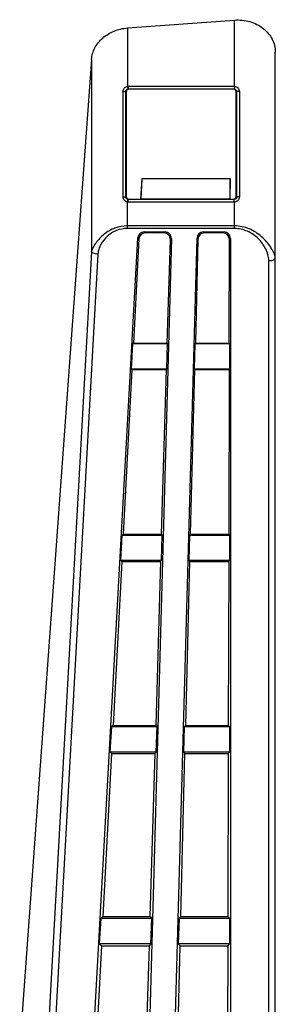
# Model space of a CAD drawing. Units: millimetres. Extents: x 0 to 1189, y 0 to 841.
# Drawn here: x 526 to 531, y 224 to 244 of the extents above; entities that cross this region are included whole.
import ezdxf

# ---------------------------------------------------------------- set-up
doc = ezdxf.new("R2010")
doc.units = ezdxf.units.MM
doc.header["$LTSCALE"] = 65.395
doc.layers.add('7_ALL_FEATURES', color=7, linetype='CONTINUOUS')

msp = doc.modelspace()

# ---------------------------------------------------------------- linework, layer by layer
at = {"layer": '7_ALL_FEATURES', "color": 7, "linetype": 'Continuous'}
for p, q in [((528.1146, 243.3801), (530.2049, 243.5348)), ((530.2049, 242.2377), (530.2049, 243.5348)), ((528.1146, 243.3801), (528.1146, 242.2365)), ((531.002, 186.4001), (531.002, 242.9055)), ((527.4142, 242.7626), (526.0112, 223.4724)), ((527.4142, 242.7626), (527.4142, 239.0041)), ((528.0288, 242.1379), (528.0817, 242.1379)), ((528.0288, 240.0723), (528.0288, 242.1379)), ((528.0817, 240.0723), (528.0817, 242.1379)), ((528.0817, 242.1379), (528.0896, 242.1301)), ((528.0896, 242.1301), (528.0896, 240.0801)), ((528.1146, 242.2365), (528.1231, 242.1872)), ((528.1317, 242.238), (530.1974, 242.238)), ((528.1317, 242.238), (528.1317, 242.188)), ((528.1317, 242.188), (530.1974, 242.188)), ((528.1317, 242.188), (528.1396, 242.1801)), ((530.1896, 242.1801), (528.1396, 242.1801)), ((530.1974, 242.188), (530.1896, 242.1801)), ((530.1974, 242.238), (530.1974, 242.188)), ((530.2049, 242.2377), (530.2012, 242.1878)), ((530.2474, 242.1379), (530.2396, 242.1301)), ((530.2396, 240.0801), (530.2396, 242.1301)), ((530.3006, 242.1379), (530.2474, 242.1379)), ((530.2474, 242.1379), (530.2474, 240.0723)), ((530.3006, 242.1379), (530.3006, 240.0723)), ((528.3934, 240.4309), (528.3712, 240.0301)), ((528.3934, 240.4309), (528.3755, 240.0342)), ((528.3934, 240.4309), (530.1183, 240.4309)), ((530.1183, 240.4309), (530.1142, 240.0342)), ((530.1183, 240.0301), (530.1183, 240.4309)), ((528.0288, 240.0723), (528.0817, 240.0723)), ((528.0817, 240.0723), (528.0896, 240.0801)), ((528.1146, 239.9737), (528.1231, 240.023)), ((528.1146, 239.4548), (528.1146, 239.9737)), ((528.1317, 240.0222), (528.1396, 240.0301)), ((530.1974, 240.0222), (528.1317, 240.0222)), ((528.1317, 239.9722), (528.1317, 240.0222)), ((530.1974, 239.9722), (528.1317, 239.9722)), ((528.1396, 240.0301), (528.3712, 240.0301)), ((528.3712, 240.0301), (528.3755, 240.0342)), ((528.3755, 240.0342), (530.1142, 240.0342)), ((530.1183, 240.0301), (530.1142, 240.0342)), ((530.1183, 240.0301), (530.1896, 240.0301)), ((530.1974, 240.0222), (530.1896, 240.0301)), ((530.1974, 239.9722), (530.1974, 240.0222)), ((530.2049, 239.9725), (530.2012, 240.0224)), ((530.2049, 239.4548), (530.2049, 239.9725)), ((530.2474, 240.0723), (530.2396, 240.0801)), ((530.3006, 240.0723), (530.2474, 240.0723)), ((530.2049, 239.5058), (528.1146, 239.5058)), ((530.2049, 239.4548), (528.1146, 239.4548)), ((528.4442, 239.3872), (528.8494, 239.3872)), ((528.4442, 239.3872), (528.462, 239.3682)), ((528.83, 239.3682), (528.462, 239.3682)), ((528.83, 239.3682), (528.8494, 239.3872)), ((529.5977, 239.3872), (530.003, 239.3872)), ((529.5977, 239.3872), (529.616, 239.3682)), ((529.9842, 239.3682), (529.616, 239.3682)), ((529.9842, 239.3682), (530.003, 239.3872)), ((527.0823, 216.9127), (528.3203, 239.2692)), ((528.3384, 239.2499), (528.2306, 237.2116)), ((528.3203, 239.2692), (528.3384, 239.2499)), ((528.9733, 239.2587), (528.3494, 216.7143)), ((528.8494, 216.7074), (529.4737, 239.2657)), ((528.8924, 237.2116), (528.9536, 239.2394)), ((528.9536, 239.2394), (528.9733, 239.2587)), ((529.4923, 239.2464), (529.4411, 237.2116)), ((529.4737, 239.2657), (529.4923, 239.2464)), ((530.1028, 237.2116), (530.1079, 239.2429)), ((530.1079, 239.2429), (530.127, 239.2622)), ((530.127, 239.2622), (530.127, 190.0964)), ((527.4142, 239.0041), (526.1964, 217.0121)), ((527.5383, 238.9531), (526.3204, 216.9611)), ((530.877, 190.5189), (530.877, 238.8255)), ((528.195, 236.7042), (528.2227, 237.2042)), ((528.2306, 237.2116), (528.2227, 237.2042)), ((528.2227, 237.2042), (528.8997, 237.2042)), ((528.2306, 237.2116), (528.8924, 237.2116)), ((528.8859, 236.7042), (528.8997, 237.2042)), ((528.8997, 237.2042), (528.8924, 237.2116)), ((529.4334, 237.2042), (529.4195, 236.7042)), ((529.4334, 237.2042), (529.4411, 237.2116)), ((529.4334, 237.2042), (530.1103, 237.2042)), ((529.4411, 237.2116), (530.1028, 237.2116)), ((530.1028, 237.2116), (530.1103, 237.2042)), ((530.1103, 237.2042), (530.1103, 236.7042)), ((528.2033, 236.6953), (528.0328, 233.4709)), ((528.8859, 236.7042), (528.195, 236.7042)), ((528.2033, 236.6953), (528.195, 236.7042)), ((528.2033, 236.6953), (528.8769, 236.6953)), ((528.7796, 233.4709), (528.8769, 236.6953)), ((528.8859, 236.7042), (528.8769, 236.6953)), ((529.3469, 233.4709), (529.4281, 236.6953)), ((530.1103, 236.7042), (529.4195, 236.7042)), ((529.4195, 236.7042), (529.4281, 236.6953)), ((529.4281, 236.6953), (530.1015, 236.6953)), ((530.1015, 236.6953), (530.0935, 233.4709)), ((530.1015, 236.6953), (530.1103, 236.7042)), ((527.9874, 232.9542), (528.015, 233.4542)), ((528.0328, 233.4709), (528.015, 233.4542)), ((528.015, 233.4542), (528.7959, 233.4542)), ((528.0328, 233.4709), (528.7796, 233.4709)), ((528.7959, 233.4542), (528.7796, 233.4709)), ((528.7821, 232.9542), (528.7959, 233.4542)), ((529.3296, 233.4542), (529.3158, 232.9542)), ((529.3296, 233.4542), (529.3469, 233.4709)), ((529.3296, 233.4542), (530.1103, 233.4542)), ((529.3469, 233.4709), (530.0935, 233.4709)), ((530.0935, 233.4709), (530.1103, 233.4542)), ((530.1103, 233.4542), (530.1103, 232.9542)), ((528.0045, 232.9359), (527.835, 229.7302)), ((528.7821, 232.9542), (527.9874, 232.9542)), ((528.0045, 232.9359), (527.9874, 232.9542)), ((528.0045, 232.9359), (528.7634, 232.9359)), ((528.7634, 232.9359), (528.6667, 229.7302)), ((528.7821, 232.9542), (528.7634, 232.9359)), ((529.2527, 229.7302), (529.3334, 232.9359)), ((530.1103, 232.9542), (529.3158, 232.9542)), ((529.3158, 232.9542), (529.3334, 232.9359)), ((529.3334, 232.9359), (530.0921, 232.9359)), ((530.0921, 232.9359), (530.0841, 229.7302)), ((530.0921, 232.9359), (530.1103, 232.9542)), ((527.835, 229.7302), (527.8074, 229.7042)), ((527.835, 229.7302), (528.6667, 229.7302)), ((528.6922, 229.7042), (528.6667, 229.7302)), ((529.2258, 229.7042), (529.2527, 229.7302)), ((529.2527, 229.7302), (530.0841, 229.7302)), ((530.0841, 229.7302), (530.1103, 229.7042)), ((527.7797, 229.2042), (527.8074, 229.7042)), ((527.8074, 229.7042), (528.6922, 229.7042)), ((528.6783, 229.2042), (528.6922, 229.7042)), ((529.2258, 229.7042), (529.212, 229.2042)), ((529.2258, 229.7042), (530.1103, 229.7042)), ((530.1103, 229.7042), (530.1103, 229.2042)), ((527.8058, 229.1764), (527.6373, 225.9894)), ((528.6783, 229.2042), (527.7797, 229.2042)), ((527.8058, 229.1764), (527.7797, 229.2042)), ((527.8058, 229.1764), (528.65, 229.1764)), ((528.65, 229.1764), (528.5538, 225.9894)), ((528.6783, 229.2042), (528.65, 229.1764)), ((529.1586, 225.9894), (529.2388, 229.1764)), ((530.1103, 229.2042), (529.212, 229.2042)), ((529.212, 229.2042), (529.2388, 229.1764)), ((529.2388, 229.1764), (530.0827, 229.1764)), ((530.0827, 229.1764), (530.0748, 225.9894)), ((530.0827, 229.1764), (530.1103, 229.2042)), ((527.572, 225.4542), (527.5997, 225.9542)), ((527.6373, 225.9894), (527.5997, 225.9542)), ((527.5997, 225.9542), (528.5884, 225.9542)), ((527.6373, 225.9894), (528.5538, 225.9894)), ((528.5884, 225.9542), (528.5538, 225.9894)), ((528.5745, 225.4542), (528.5884, 225.9542)), ((529.122, 225.9542), (529.1082, 225.4542)), ((529.122, 225.9542), (529.1586, 225.9894)), ((529.122, 225.9542), (530.1103, 225.9542)), ((529.1586, 225.9894), (530.0748, 225.9894)), ((530.0748, 225.9894), (530.1103, 225.9542)), ((530.1103, 225.9542), (530.1103, 225.4542)), ((527.607, 225.4169), (527.4395, 222.2487)), ((528.5745, 225.4542), (527.572, 225.4542)), ((527.607, 225.4169), (527.572, 225.4542)), ((527.607, 225.4169), (528.5365, 225.4169)), ((528.5365, 225.4169), (528.4409, 222.2487)), ((528.5745, 225.4542), (528.5365, 225.4169)), ((529.0644, 222.2487), (529.1442, 225.4169)), ((530.1103, 225.4542), (529.1082, 225.4542)), ((529.1082, 225.4542), (529.1442, 225.4169)), ((529.1442, 225.4169), (530.0733, 225.4169)), ((530.0733, 225.4169), (530.0654, 222.2487)), ((530.0733, 225.4169), (530.1103, 225.4542))]:
    msp.add_line(p, q, dxfattribs=at)
for centre, radius, start, end in [((528.1317, 242.1378), 0.1002, 90.009, 99.84898), ((528.1317, 242.1379), 0.0501, 89.9913, 99.83232), ((530.1974, 242.1379), 0.1, 85.71172, 89.99927), ((530.1975, 242.1379), 0.05, 85.72901, 90.01676), ((528.1317, 240.0724), 0.1002, 260.15102, 269.991), ((528.1317, 240.0723), 0.0501, 260.16768, 270.0087), ((530.1975, 240.0723), 0.05, 269.98324, 274.27099), ((530.1974, 240.0723), 0.1, 270.00073, 274.28828)]:
    msp.add_arc(centre, radius, start, end, dxfattribs=at)
for centre, major_axis, ratio, start_param, end_param in [((528.1396, 242.1301), (0.0354, -0.0354), 0.9996955, 2.3563468, 3.9268385), ((530.1896, 242.1301), (-0.0354, -0.0354), 0.9996955, 2.3563468, 3.9268385), ((528.1396, 240.0801), (0.0354, 0.0354), 0.9996955, 2.3563468, 3.9268385), ((530.1896, 240.0801), (-0.0354, 0.0354), 0.9996955, 2.3563468, 3.9268385), ((528.4451, 239.2612), (-0.0477, 0.1168), 0.989107, -0.3839204, 1.1234808), ((528.4632, 239.2419), (-0.0477, 0.1173), 0.9856902, -0.381179, 1.1262222), ((528.8287, 239.2419), (0.0502, 0.1162), 0.9851015, -1.1880611, 0.4022932), ((528.8483, 239.2612), (0.0502, 0.1158), 0.9886578, -1.1850826, 0.4052718), ((529.5987, 239.2612), (-0.0486, 0.1165), 0.9889634, -0.391028, 1.1440084), ((529.6173, 239.2419), (-0.0485, 0.1169), 0.9855021, -0.3882097, 1.1468267), ((529.9829, 239.2419), (0.0494, 0.1166), 0.9853059, -1.1674435, 0.395249), ((530.002, 239.2612), (0.0494, 0.1161), 0.9888138, -1.1645462, 0.3981463)]:
    msp.add_ellipse(centre, major_axis=major_axis, ratio=ratio, start_param=start_param, end_param=end_param, dxfattribs=at)
for points, knots in [([(530.2049, 243.5348), (530.3055, 243.5423), (530.5072, 243.5226), (530.7319, 243.4109), (530.8686, 243.2787), (530.9445, 243.1641), (530.9915, 243.0379), (531.002, 242.9494), (531.002, 242.9055)], [0, 0, 0, 0, 0.2669204, 0.5235059, 0.6468126, 0.7666481, 0.8838928, 1, 1, 1, 1]), ([(527.4142, 242.7626), (527.417, 242.8016), (527.4311, 242.8799), (527.4915, 243.0304), (527.6257, 243.1972), (527.8505, 243.3331), (528.0254, 243.3735), (528.1146, 243.3801)], [0, 0, 0, 0, 0.1159539, 0.2339553, 0.4779849, 0.7348803, 1, 1, 1, 1]), ([(528.0288, 242.1379), (528.0288, 242.1497), (528.0332, 242.1735), (528.052, 242.2042), (528.0802, 242.2267), (528.1029, 242.2345), (528.1146, 242.2365)], [0, 0, 0, 0, 0.2499191, 0.4998411, 0.7498549, 1, 1, 1, 1]), ([(528.0817, 242.1379), (528.0817, 242.1493), (528.0901, 242.1729), (528.1119, 242.1853), (528.1231, 242.1872)], [0, 0, 0, 0, 0.499946, 1, 1, 1, 1]), ([(530.2012, 242.1878), (530.2133, 242.1869), (530.2378, 242.1754), (530.2474, 242.1501), (530.2474, 242.1379)], [0, 0, 0, 0, 0.5000597, 1, 1, 1, 1]), ([(530.2049, 242.2377), (530.2175, 242.2368), (530.2425, 242.2304), (530.2742, 242.2082), (530.2956, 242.176), (530.3006, 242.1505), (530.3006, 242.1379)], [0, 0, 0, 0, 0.2501687, 0.5001815, 0.7500888, 1, 1, 1, 1]), ([(528.1146, 239.9737), (528.1029, 239.9757), (528.0802, 239.9835), (528.052, 240.0059), (528.0332, 240.0367), (528.0288, 240.0605), (528.0288, 240.0723)], [0, 0, 0, 0, 0.2501357, 0.5001482, 0.7500752, 1, 1, 1, 1]), ([(528.1231, 240.023), (528.1119, 240.0249), (528.0901, 240.0372), (528.0817, 240.0608), (528.0817, 240.0723)], [0, 0, 0, 0, 0.500043, 1, 1, 1, 1]), ([(530.2474, 240.0723), (530.2474, 240.0601), (530.2378, 240.0348), (530.2133, 240.0233), (530.2012, 240.0224)], [0, 0, 0, 0, 0.4999468, 1, 1, 1, 1]), ([(530.3006, 240.0723), (530.3006, 240.0597), (530.2956, 240.0342), (530.2742, 240.002), (530.2425, 239.9798), (530.2175, 239.9734), (530.2049, 239.9725)], [0, 0, 0, 0, 0.2499136, 0.4998252, 0.7498374, 1, 1, 1, 1]), ([(528.1146, 239.5058), (528.0319, 239.5058), (527.9071, 239.4837), (527.7586, 239.4141), (527.6593, 239.3463), (527.5733, 239.2666), (527.5022, 239.1797), (527.4541, 239.1048), (527.4255, 239.0464), (527.4163, 239.0179), (527.4142, 239.0041)], [0, 0, 0, 0, 0.2708435, 0.4044456, 0.5355628, 0.6635212, 0.7871632, 0.9026907, 0.9544329, 1, 1, 1, 1]), ([(528.1146, 239.4548), (528.0426, 239.4548), (527.8988, 239.4284), (527.716, 239.3153), (527.6071, 239.1771), (527.5536, 239.0525), (527.5401, 238.9863), (527.5383, 238.9531)], [0, 0, 0, 0, 0.2594566, 0.5131561, 0.7592612, 0.8802806, 1, 1, 1, 1]), ([(531.002, 238.8765), (531.002, 238.8928), (530.9947, 238.9276), (530.9736, 238.9789), (530.9459, 239.0331), (530.9009, 239.1075), (530.8338, 239.1984), (530.7365, 239.2978), (530.6229, 239.3839), (530.4942, 239.4516), (530.3532, 239.4955), (530.2544, 239.5058), (530.2049, 239.5058)], [0, 0, 0, 0, 0.0447893, 0.09646, 0.1530534, 0.2125274, 0.3363161, 0.4640877, 0.5948674, 0.728152, 0.8634773, 1, 1, 1, 1]), ([(530.877, 238.8255), (530.877, 238.8656), (530.863, 238.9462), (530.8024, 239.098), (530.6776, 239.2688), (530.5004, 239.3911), (530.3362, 239.4452), (530.2487, 239.4548), (530.2049, 239.4548)], [0, 0, 0, 0, 0.1196982, 0.2406798, 0.4864564, 0.7395149, 0.8692338, 1, 1, 1, 1]), ([(527.5383, 238.9531), (527.5233, 238.9538), (527.495, 238.9571), (527.4572, 238.9678), (527.429, 238.9822), (527.4162, 238.9969), (527.4142, 239.0041)], [0, 0, 0, 0, 0.3210966, 0.6097373, 0.8386146, 1, 1, 1, 1]), ([(530.877, 238.8255), (530.893, 238.8255), (530.9164, 238.8272), (530.9461, 238.8337), (530.9745, 238.8428), (531.002, 238.8594), (531.002, 238.8765)], [0, 0, 0, 0, 0.3392167, 0.495555, 0.6367471, 1, 1, 1, 1])]:
    msp.add_open_spline(points, degree=3, knots=knots, dxfattribs=at)

doc.saveas('drawing.dxf')
